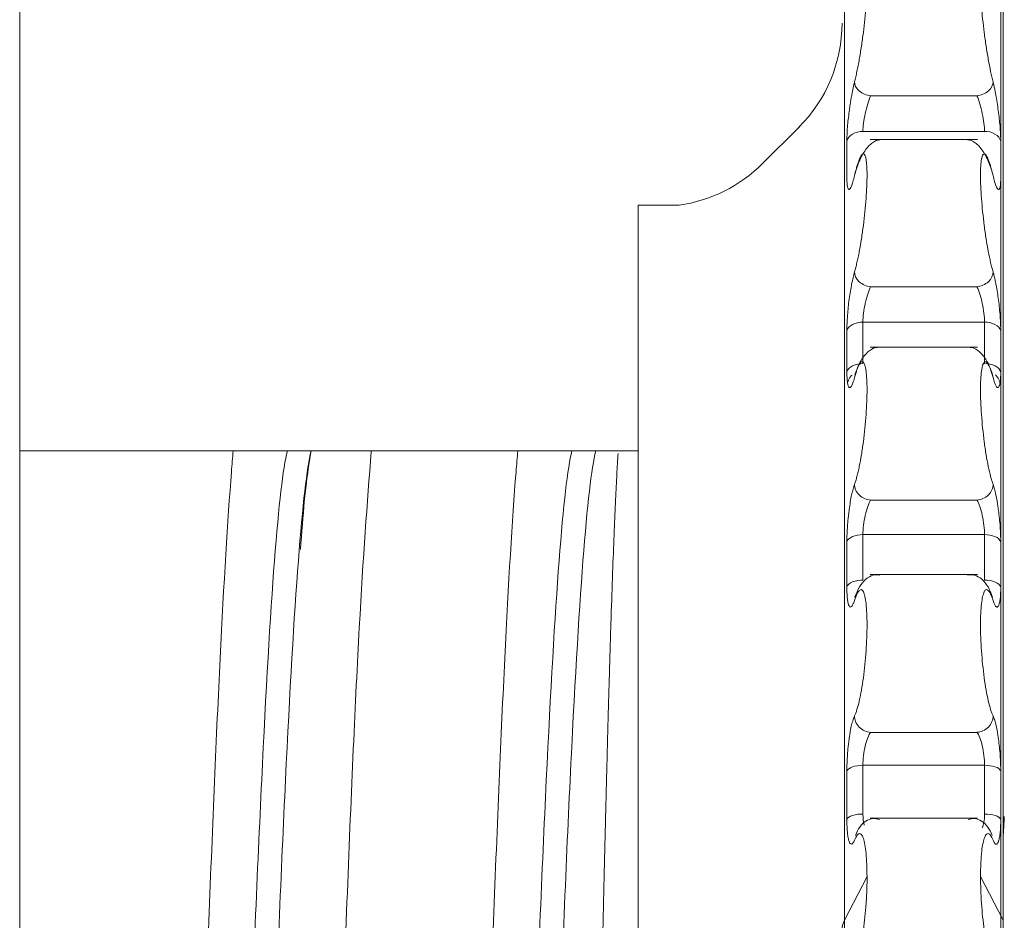
# Model space of a CAD drawing. Units: millimetres. Extents: x 2504 to 3696, y 635 to 1516.
# Drawn here: x 2541 to 2553, y 1360 to 1371 of the extents above; entities that cross this region are included whole.
import ezdxf

# ---------------------------------------------------------------- set-up
doc = ezdxf.new("R2010")
doc.units = ezdxf.units.MM
doc.header["$LTSCALE"] = 0.1
doc.layers.get('0').update_dxf_attribs({"linetype": 'CONTINUOUS', "lineweight": 0})
doc.layers.add('Endstopfen', color=7, linetype='CONTINUOUS', lineweight=0)
doc.layers.add('Welle', color=7, linetype='CONTINUOUS', lineweight=0)

msp = doc.modelspace()

# ---------------------------------------------------------------- linework, layer by layer
for p, q in [((2540.721, 1380.039), (2540.721, 1320.439)), ((2552.75, 1378.019), (2552.75, 1326.266)), ((2540.721, 1369.615), (2540.721, 1335.733)), ((2552.721, 1331.325), (2552.721, 1361.592))]:
    msp.add_line(p, q)
at = {"color": 7, "linetype": 'Continuous'}
msp.add_open_spline([(2552.721, 1366.405), (2552.721, 1365.96), (2552.721, 1365.515), (2552.721, 1364.693), (2552.721, 1364.316), (2552.721, 1363.686), (2552.721, 1363.434), (2552.721, 1363.094), (2552.721, 1363.005), (2552.721, 1363.005)], degree=3, knots=[0, 0, 0, 0, 0.25, 0.25, 0.5, 0.5, 0.75, 0.75, 1, 1, 1, 1], dxfattribs=at)
at = {"layer": 'Endstopfen', "color": 7, "linetype": 'Continuous'}
for p, q in [((2552.431, 1370.499), (2551.13, 1370.499)), ((2549.802, 1369.665), (2550.258, 1370.121)), ((2551.036, 1370.064), (2552.524, 1370.064)), ((2551.125, 1369.965), (2552.436, 1369.965)), ((2548.286, 1369.16), (2548.786, 1369.16)), ((2552.431, 1368.162), (2551.13, 1368.162)), ((2551.036, 1367.73), (2552.524, 1367.73)), ((2551.125, 1367.425), (2552.436, 1367.425)), ((2552.631, 1367.048), (2552.627, 1367.051)), ((2540.721, 1366.154), (2548.286, 1366.154)), ((2552.431, 1365.551), (2551.13, 1365.551)), ((2551.036, 1365.13), (2552.524, 1365.13)), ((2551.125, 1364.64), (2552.436, 1364.64)), ((2550.943, 1364.375), (2550.932, 1364.365)), ((2552.431, 1362.71), (2551.13, 1362.71)), ((2551.036, 1362.307), (2552.524, 1362.307)), ((2551.125, 1361.659), (2552.436, 1361.659)), ((2550.81, 1360.41), (2551.086, 1360.945)), ((2552.75, 1360.41), (2552.474, 1360.945))]:
    msp.add_line(p, q, dxfattribs=at)
at = {"layer": 'Endstopfen', "color": 8, "linetype": 'Continuous'}
msp.add_line((2550.81, 1360.675), (2550.81, 1360.41), dxfattribs=at)
at = {"layer": 'Endstopfen', "color": 7, "linetype": 'Continuous'}
for centre, start, end in [((2548.98, 1371.388), 315, 360), ((2548.535, 1370.943), 278.0234, 315)]:
    msp.add_arc(centre, 1.8, start, end, dxfattribs=at)
for points, knots in [([(2550.81, 1376.235), (2550.81, 1376.259), (2550.81, 1376.395), (2550.81, 1375.725), (2550.81, 1374.204), (2550.81, 1371.76), (2550.81, 1368.575), (2550.81, 1364.859), (2550.81, 1362.04), (2550.81, 1360.675)], [0, 0, 0, 0, 0.035966, 0.198316, 0.360667, 0.523017, 0.685368, 0.847718, 1, 1, 1, 1]), ([(2552.75, 1360.41), (2552.75, 1361.866), (2552.75, 1364.778), (2552.75, 1368.576), (2552.75, 1371.76), (2552.75, 1374.204), (2552.75, 1375.725), (2552.75, 1376.395), (2552.75, 1376.259), (2552.75, 1376.235)], [0, 0, 0, 0, 0.160732, 0.321464, 0.482196, 0.642929, 0.803661, 0.964393, 1, 1, 1, 1]), ([(2550.933, 1371.693), (2550.938, 1371.716), (2550.948, 1371.762), (2550.967, 1371.843), (2550.991, 1371.929), (2551.018, 1372.003), (2551.049, 1372.056), (2551.078, 1372.036), (2551.09, 1371.875), (2551.078, 1371.606), (2551.049, 1371.328), (2551.018, 1371.105), (2550.996, 1370.97), (2550.977, 1370.869), (2550.962, 1370.797), (2550.948, 1370.729), (2550.938, 1370.689), (2550.933, 1370.669)], [0, 0, 0, 0, 0.0319995, 0.0636926, 0.1265439, 0.1896578, 0.2525736, 0.3766301, 0.4999021, 0.6232088, 0.7472786, 0.8102243, 0.8733802, 0.9050297, 0.936318, 0.9679857, 1, 1, 1, 1]), ([(2552.628, 1370.669), (2552.623, 1370.689), (2552.613, 1370.729), (2552.593, 1370.819), (2552.569, 1370.943), (2552.542, 1371.105), (2552.511, 1371.328), (2552.482, 1371.605), (2552.47, 1371.875), (2552.482, 1372.036), (2552.511, 1372.056), (2552.542, 1372.003), (2552.565, 1371.941), (2552.583, 1371.877), (2552.598, 1371.823), (2552.613, 1371.762), (2552.623, 1371.716), (2552.628, 1371.693)], [0, 0, 0, 0, 0.031986, 0.063657, 0.126502, 0.189633, 0.252561, 0.376647, 0.499944, 0.623227, 0.747268, 0.810199, 0.873341, 0.904994, 0.936286, 0.967973, 1, 1, 1, 1]), ([(2550.933, 1370.669), (2550.932, 1370.635), (2550.951, 1370.592), (2551.028, 1370.526), (2551.083, 1370.505), (2551.13, 1370.499)], [0, 0, 0, 0, 0.5, 0.5, 1, 1, 1, 1]), ([(2552.628, 1370.669), (2552.628, 1370.635), (2552.609, 1370.592), (2552.532, 1370.526), (2552.477, 1370.505), (2552.431, 1370.499)], [0, 0, 0, 0, 0.5, 0.5, 1, 1, 1, 1]), ([(2550.898, 1370.504), (2550.894, 1370.483), (2550.887, 1370.441), (2550.877, 1370.375), (2550.866, 1370.298), (2550.855, 1370.21), (2550.846, 1370.113), (2550.84, 1370.021), (2550.84, 1369.969), (2550.839, 1369.943)], [0, 0, 0, 0, 0.110781, 0.220217, 0.330291, 0.49177, 0.652755, 0.826473, 1, 1, 1, 1]), ([(2551.13, 1370.499), (2551.106, 1370.443), (2551.082, 1370.363), (2551.047, 1370.201), (2551.036, 1370.12), (2551.036, 1370.064)], [0, 0, 0, 0, 0.5, 0.5, 1, 1, 1, 1]), ([(2552.524, 1370.064), (2552.524, 1370.12), (2552.513, 1370.201), (2552.478, 1370.363), (2552.454, 1370.443), (2552.431, 1370.499)], [0, 0, 0, 0, 0.5, 0.5, 1, 1, 1, 1]), ([(2552.721, 1369.943), (2552.721, 1369.959), (2552.721, 1369.991), (2552.718, 1370.045), (2552.714, 1370.114), (2552.706, 1370.198), (2552.695, 1370.296), (2552.681, 1370.395), (2552.67, 1370.457), (2552.665, 1370.489)], [0, 0, 0, 0, 0.111971, 0.222947, 0.335109, 0.501734, 0.668975, 0.834052, 1, 1, 1, 1]), ([(2550.839, 1369.943), (2550.847, 1369.977), (2550.872, 1370.008), (2550.943, 1370.052), (2550.99, 1370.064), (2551.036, 1370.064)], [0, 0, 0, 0, 0.5, 0.5, 1, 1, 1, 1]), ([(2552.721, 1369.943), (2552.713, 1369.975), (2552.688, 1370.009), (2552.613, 1370.054), (2552.566, 1370.064), (2552.524, 1370.064)], [0, 0, 0, 0, 0.5, 0.5, 1, 1, 1, 1]), ([(2550.935, 1369.54), (2550.954, 1369.6), (2550.993, 1369.723), (2551.08, 1369.863), (2551.177, 1369.954), (2551.237, 1369.96), (2551.267, 1369.963)], [0, 0, 0, 0, 0.234528, 0.482677, 0.739741, 1, 1, 1, 1]), ([(2552.293, 1369.963), (2552.323, 1369.96), (2552.383, 1369.954), (2552.48, 1369.863), (2552.567, 1369.723), (2552.606, 1369.6), (2552.625, 1369.54)], [0, 0, 0, 0, 0.2602589, 0.5173234, 0.765471, 1, 1, 1, 1]), ([(2550.933, 1369.52), (2550.938, 1369.541), (2550.948, 1369.582), (2550.967, 1369.653), (2550.991, 1369.723), (2551.018, 1369.777), (2551.049, 1369.801), (2551.078, 1369.744), (2551.09, 1369.545), (2551.078, 1369.25), (2551.049, 1368.967), (2551.018, 1368.747), (2550.996, 1368.618), (2550.977, 1368.524), (2550.962, 1368.458), (2550.948, 1368.398), (2550.938, 1368.363), (2550.933, 1368.345)], [0, 0, 0, 0, 0.031999, 0.063692, 0.126543, 0.189657, 0.252573, 0.376629, 0.499901, 0.623208, 0.747278, 0.810224, 0.87338, 0.905029, 0.936317, 0.967985, 1, 1, 1, 1]), ([(2552.628, 1368.345), (2552.623, 1368.363), (2552.613, 1368.398), (2552.593, 1368.478), (2552.569, 1368.593), (2552.542, 1368.747), (2552.511, 1368.966), (2552.482, 1369.25), (2552.47, 1369.545), (2552.482, 1369.744), (2552.511, 1369.801), (2552.542, 1369.777), (2552.565, 1369.732), (2552.583, 1369.681), (2552.598, 1369.635), (2552.613, 1369.582), (2552.623, 1369.541), (2552.628, 1369.52)], [0, 0, 0, 0, 0.031986, 0.063657, 0.126503, 0.189633, 0.252562, 0.376648, 0.499945, 0.623227, 0.747269, 0.8102, 0.873342, 0.904994, 0.936286, 0.967974, 1, 1, 1, 1]), ([(2550.839, 1369.496), (2550.839, 1369.481), (2550.84, 1369.451), (2550.842, 1369.415), (2550.847, 1369.381), (2550.854, 1369.357), (2550.87, 1369.347), (2550.89, 1369.376), (2550.91, 1369.435), (2550.923, 1369.479), (2550.929, 1369.507), (2550.933, 1369.52)], [0, 0, 0, 0, 0.082257, 0.1637769, 0.2461787, 0.3687635, 0.4918092, 0.7337287, 0.859608, 0.9296281, 1, 1, 1, 1]), ([(2552.628, 1369.52), (2552.63, 1369.508), (2552.636, 1369.484), (2552.648, 1369.441), (2552.668, 1369.381), (2552.689, 1369.348), (2552.704, 1369.355), (2552.714, 1369.38), (2552.72, 1369.425), (2552.721, 1369.472), (2552.721, 1369.496)], [0, 0, 0, 0, 0.062314, 0.124596, 0.248786, 0.493623, 0.614336, 0.734671, 0.867425, 1, 1, 1, 1]), ([(2552.721, 1369.615), (2552.721, 1369.598), (2552.721, 1369.565), (2552.721, 1369.503), (2552.721, 1369.432), (2552.721, 1369.352), (2552.721, 1369.263), (2552.721, 1369.165), (2552.721, 1369.057), (2552.721, 1368.823), (2552.721, 1368.405), (2552.721, 1367.707), (2552.721, 1366.876), (2552.721, 1365.601), (2552.721, 1363.71), (2552.721, 1361.051), (2552.721, 1358.096), (2552.721, 1354.95), (2552.721, 1351.725), (2552.721, 1348.536), (2552.721, 1345.496), (2552.721, 1342.714), (2552.721, 1340.289), (2552.721, 1338.636), (2552.721, 1337.572), (2552.721, 1336.909), (2552.721, 1336.386), (2552.721, 1336.073), (2552.721, 1335.897), (2552.721, 1335.802), (2552.721, 1335.744), (2552.721, 1335.736), (2552.721, 1335.733)], [0, 0, 0, 0, 0.007835, 0.015656, 0.02347, 0.031279, 0.039089, 0.046903, 0.054726, 0.062563, 0.093828, 0.125105, 0.15637, 0.187646, 0.250117, 0.312588, 0.37506, 0.437531, 0.500002, 0.562473, 0.624945, 0.687416, 0.749887, 0.812358, 0.843624, 0.8749, 0.906165, 0.937441, 0.953094, 0.968715, 0.984339, 1, 1, 1, 1]), ([(2548.286, 1369.16), (2548.286, 1369.144), (2548.286, 1369.11), (2548.286, 1369.049), (2548.286, 1368.978), (2548.286, 1368.898), (2548.286, 1368.809), (2548.286, 1368.71), (2548.286, 1368.603), (2548.286, 1368.369), (2548.286, 1367.951), (2548.286, 1367.253), (2548.286, 1366.422), (2548.286, 1365.147), (2548.286, 1363.256), (2548.286, 1360.597), (2548.286, 1357.642), (2548.286, 1354.496), (2548.286, 1351.271), (2548.286, 1348.082), (2548.286, 1345.042), (2548.286, 1342.26), (2548.286, 1339.835), (2548.286, 1338.182), (2548.286, 1337.118), (2548.286, 1336.455), (2548.286, 1335.932), (2548.286, 1335.619), (2548.286, 1335.442), (2548.286, 1335.348), (2548.286, 1335.289), (2548.286, 1335.282), (2548.286, 1335.278)], [0, 0, 0, 0, 0.007835, 0.015656, 0.02347, 0.031279, 0.039089, 0.046903, 0.054726, 0.062563, 0.093828, 0.125105, 0.15637, 0.187646, 0.250117, 0.312588, 0.37506, 0.437531, 0.500002, 0.562473, 0.624945, 0.687416, 0.749887, 0.812358, 0.843624, 0.8749, 0.906165, 0.937441, 0.953094, 0.968715, 0.984339, 1, 1, 1, 1]), ([(2550.933, 1368.345), (2550.932, 1368.307), (2550.951, 1368.26), (2551.028, 1368.189), (2551.083, 1368.167), (2551.13, 1368.162)], [0, 0, 0, 0, 0.5, 0.5, 1, 1, 1, 1]), ([(2552.628, 1368.345), (2552.628, 1368.307), (2552.609, 1368.26), (2552.532, 1368.189), (2552.477, 1368.167), (2552.431, 1368.162)], [0, 0, 0, 0, 0.5, 0.5, 1, 1, 1, 1]), ([(2551.13, 1368.162), (2551.106, 1368.114), (2551.082, 1368.039), (2551.047, 1367.879), (2551.036, 1367.794), (2551.036, 1367.73)], [0, 0, 0, 0, 0.5, 0.5, 1, 1, 1, 1]), ([(2552.524, 1367.73), (2552.524, 1367.794), (2552.513, 1367.879), (2552.478, 1368.039), (2552.454, 1368.114), (2552.431, 1368.162)], [0, 0, 0, 0, 0.5, 0.5, 1, 1, 1, 1]), ([(2552.721, 1367.625), (2552.721, 1367.643), (2552.721, 1367.678), (2552.718, 1367.737), (2552.714, 1367.81), (2552.706, 1367.898), (2552.695, 1367.997), (2552.681, 1368.094), (2552.67, 1368.153), (2552.665, 1368.182)], [0, 0, 0, 0, 0.111972, 0.222948, 0.335111, 0.501737, 0.668979, 0.834054, 1, 1, 1, 1]), ([(2550.868, 1368.014), (2550.868, 1368.012), (2550.858, 1367.949), (2550.849, 1367.84), (2550.84, 1367.712), (2550.84, 1367.654), (2550.839, 1367.625)], [0, 0, 0, 0, 0.0137174, 0.4873685, 0.7438259, 1, 1, 1, 1]), ([(2550.839, 1367.625), (2550.847, 1367.654), (2550.872, 1367.682), (2550.943, 1367.72), (2550.99, 1367.73), (2551.036, 1367.73)], [0, 0, 0, 0, 0.5, 0.5, 1, 1, 1, 1]), ([(2552.721, 1367.625), (2552.713, 1367.653), (2552.688, 1367.682), (2552.613, 1367.721), (2552.566, 1367.73), (2552.524, 1367.73)], [0, 0, 0, 0, 0.5, 0.5, 1, 1, 1, 1]), ([(2550.936, 1367.079), (2550.954, 1367.131), (2550.991, 1367.236), (2551.074, 1367.351), (2551.168, 1367.423), (2551.226, 1367.422), (2551.255, 1367.422)], [0, 0, 0, 0, 0.235431, 0.483955, 0.740671, 1, 1, 1, 1]), ([(2552.305, 1367.422), (2552.334, 1367.422), (2552.393, 1367.423), (2552.486, 1367.351), (2552.569, 1367.236), (2552.606, 1367.131), (2552.624, 1367.079)], [0, 0, 0, 0, 0.2593291, 0.5160452, 0.7645689, 1, 1, 1, 1]), ([(2550.933, 1367.05), (2550.938, 1367.068), (2550.948, 1367.104), (2550.967, 1367.162), (2550.991, 1367.217), (2551.018, 1367.249), (2551.049, 1367.244), (2551.078, 1367.151), (2551.09, 1366.917), (2551.078, 1366.603), (2551.049, 1366.317), (2551.018, 1366.105), (2550.996, 1365.985), (2550.977, 1365.899), (2550.962, 1365.84), (2550.948, 1365.788), (2550.938, 1365.759), (2550.933, 1365.745)], [0, 0, 0, 0, 0.031999, 0.063691, 0.126542, 0.189657, 0.252572, 0.376629, 0.499901, 0.623208, 0.747277, 0.810223, 0.873379, 0.905029, 0.936317, 0.967985, 1, 1, 1, 1]), ([(2552.628, 1365.745), (2552.623, 1365.759), (2552.613, 1365.788), (2552.593, 1365.858), (2552.569, 1365.961), (2552.542, 1366.105), (2552.511, 1366.317), (2552.482, 1366.602), (2552.47, 1366.917), (2552.482, 1367.151), (2552.511, 1367.244), (2552.542, 1367.249), (2552.565, 1367.222), (2552.583, 1367.184), (2552.598, 1367.148), (2552.613, 1367.104), (2552.623, 1367.068), (2552.628, 1367.05)], [0, 0, 0, 0, 0.031986, 0.063658, 0.126504, 0.189634, 0.252562, 0.376648, 0.499946, 0.623228, 0.74727, 0.810201, 0.873342, 0.904995, 0.936287, 0.967974, 1, 1, 1, 1]), ([(2550.839, 1367.121), (2550.847, 1367.148), (2550.872, 1367.176), (2550.947, 1367.214), (2550.995, 1367.223), (2551.036, 1367.223)], [0, 0, 0, 0, 0.5, 0.5, 1, 1, 1, 1]), ([(2550.839, 1367.121), (2550.839, 1367.104), (2550.84, 1367.071), (2550.842, 1367.029), (2550.846, 1366.986), (2550.854, 1366.95), (2550.869, 1366.921), (2550.89, 1366.932), (2550.91, 1366.977), (2550.923, 1367.014), (2550.929, 1367.038), (2550.933, 1367.05)], [0, 0, 0, 0, 0.080123, 0.159572, 0.239844, 0.362452, 0.485564, 0.730433, 0.857893, 0.928769, 1, 1, 1, 1]), ([(2552.721, 1367.121), (2552.713, 1367.149), (2552.688, 1367.175), (2552.617, 1367.212), (2552.571, 1367.223), (2552.524, 1367.223)], [0, 0, 0, 0, 0.5, 0.5, 1, 1, 1, 1]), ([(2552.628, 1367.05), (2552.63, 1367.04), (2552.636, 1367.019), (2552.648, 1366.983), (2552.668, 1366.936), (2552.689, 1366.921), (2552.704, 1366.945), (2552.714, 1366.983), (2552.72, 1367.04), (2552.721, 1367.094), (2552.721, 1367.121)], [0, 0, 0, 0, 0.062368, 0.124719, 0.249033, 0.494466, 0.615227, 0.73566, 0.867909, 1, 1, 1, 1]), ([(2550.848, 1366.984), (2550.851, 1366.995), (2550.857, 1367.019), (2550.875, 1367.053), (2550.893, 1367.072), (2550.902, 1367.082)], [0, 0, 0, 0, 0.319453, 0.655968, 1, 1, 1, 1]), ([(2552.658, 1367.083), (2552.667, 1367.073), (2552.685, 1367.054), (2552.703, 1367.019), (2552.711, 1366.996), (2552.712, 1366.983), (2552.712, 1366.983)], [0, 0, 0, 0, 0.340039, 0.672734, 0.99164, 1, 1, 1, 1]), ([(2543.332, 1366.154), (2543.325, 1366.072), (2543.318, 1365.986), (2543.311, 1365.895), (2543.265, 1365.314), (2543.219, 1364.543), (2543.127, 1362.685), (2543.081, 1361.599), (2542.99, 1359.199), (2542.944, 1357.885), (2542.852, 1355.141), (2542.806, 1353.71), (2542.714, 1350.847), (2542.669, 1349.416), (2542.577, 1346.672), (2542.531, 1345.359), (2542.439, 1342.958), (2542.393, 1341.872), (2542.302, 1340.014), (2542.256, 1339.243), (2542.21, 1338.662), (2542.203, 1338.572), (2542.196, 1338.487), (2542.189, 1338.406)], [-0.019523, -0.019523, -0.019523, -0.019523, 0, 0, 0, 0.125, 0.125, 0.25, 0.25, 0.375, 0.375, 0.5, 0.5, 0.625, 0.625, 0.75, 0.75, 0.875, 0.875, 1, 1, 1, 1.01936, 1.01936, 1.01936, 1.01936]), ([(2543.367, 1353.997), (2543.419, 1355.519), (2543.472, 1357.009), (2543.576, 1359.767), (2543.629, 1361.036), (2543.733, 1363.215), (2543.785, 1364.126), (2543.89, 1365.493), (2543.942, 1365.948), (2543.995, 1366.153)], [0, 0, 0, 0, 0.25, 0.25, 0.5, 0.5, 0.75, 0.75, 1, 1, 1, 1]), ([(2543.659, 1353.997), (2543.711, 1355.519), (2543.764, 1357.009), (2543.868, 1359.767), (2543.92, 1361.036), (2544.025, 1363.215), (2544.077, 1364.126), (2544.182, 1365.493), (2544.234, 1365.948), (2544.286, 1366.153)], [0, 0, 0, 0, 0.25, 0.25, 0.5, 0.5, 0.75, 0.75, 1, 1, 1, 1]), ([(2545.021, 1366.147), (2544.972, 1365.509), (2544.875, 1364.232), (2544.729, 1360.866), (2544.583, 1356.79), (2544.437, 1352.287), (2544.293, 1347.787), (2544.197, 1345.218), (2544.15, 1343.958), (2544.15, 1343.958), (2544.15, 1343.958), (2544.15, 1343.958), (2544.085, 1342.193), (2544.019, 1340.427), (2543.954, 1338.662), (2543.951, 1338.576), (2543.948, 1338.491), (2543.944, 1338.405)], [0, 0, 0, 0, 0.167692, 0.335386, 0.503083, 0.670784, 0.838487, 1, 1, 1, 1, 1, 1, 1.226247, 1.226247, 1.226247, 1.237226, 1.237226, 1.237226, 1.237226]), ([(2546.814, 1366.154), (2546.807, 1366.072), (2546.799, 1365.986), (2546.792, 1365.895), (2546.746, 1365.314), (2546.7, 1364.543), (2546.609, 1362.685), (2546.563, 1361.599), (2546.471, 1359.198), (2546.425, 1357.885), (2546.334, 1355.141), (2546.288, 1353.71), (2546.196, 1350.847), (2546.15, 1349.416), (2546.058, 1346.672), (2546.012, 1345.358), (2545.921, 1342.958), (2545.875, 1341.872), (2545.783, 1340.014), (2545.737, 1339.243), (2545.691, 1338.662), (2545.684, 1338.571), (2545.677, 1338.486), (2545.67, 1338.404)], [-0.019534, -0.019534, -0.019534, -0.019534, 0, 0, 0, 0.125, 0.125, 0.25, 0.25, 0.375, 0.375, 0.5, 0.5, 0.625, 0.625, 0.75, 0.75, 0.875, 0.875, 1, 1, 1, 1.019448, 1.019448, 1.019448, 1.019448]), ([(2546.849, 1353.997), (2546.901, 1355.519), (2546.953, 1357.009), (2547.058, 1359.767), (2547.11, 1361.036), (2547.215, 1363.214), (2547.267, 1364.126), (2547.371, 1365.493), (2547.424, 1365.948), (2547.476, 1366.153)], [0, 0, 0, 0, 0.25, 0.25, 0.5, 0.5, 0.75, 0.75, 1, 1, 1, 1]), ([(2547.14, 1353.997), (2547.193, 1355.519), (2547.245, 1357.009), (2547.35, 1359.767), (2547.402, 1361.036), (2547.506, 1363.214), (2547.559, 1364.126), (2547.663, 1365.493), (2547.716, 1365.948), (2547.768, 1366.153)], [0, 0, 0, 0, 0.25, 0.25, 0.5, 0.5, 0.75, 0.75, 1, 1, 1, 1]), ([(2547.786, 1357.06), (2547.788, 1357.178), (2547.793, 1357.412), (2547.8, 1357.755), (2547.807, 1358.089), (2547.814, 1358.412), (2547.82, 1358.726), (2547.827, 1359.031), (2547.833, 1359.325), (2547.84, 1359.61), (2547.846, 1359.886), (2547.852, 1360.152), (2547.858, 1360.408), (2547.863, 1360.656), (2547.869, 1360.894), (2547.874, 1361.124), (2547.88, 1361.344), (2547.885, 1361.556), (2547.89, 1361.76), (2547.895, 1361.956), (2547.9, 1362.143), (2547.904, 1362.322), (2547.909, 1362.494), (2547.913, 1362.658), (2547.917, 1362.815), (2547.921, 1362.964), (2547.925, 1363.107), (2547.929, 1363.242), (2547.933, 1363.371), (2547.936, 1363.494), (2547.94, 1363.61), (2547.943, 1363.721), (2547.946, 1363.825), (2547.949, 1363.924), (2547.952, 1364.017), (2547.955, 1364.105), (2547.963, 1364.35), (2547.976, 1364.723), (2547.993, 1365.178), (2548.01, 1365.556), (2548.025, 1365.87), (2548.035, 1366.041), (2548.04, 1366.123)], [0, 0, 0, 0, 0.028564, 0.056599, 0.084105, 0.111083, 0.137532, 0.163452, 0.188843, 0.213704, 0.238036, 0.261839, 0.285112, 0.307856, 0.33007, 0.351754, 0.372909, 0.393535, 0.413631, 0.433197, 0.452234, 0.470742, 0.488721, 0.506171, 0.523091, 0.539483, 0.555345, 0.570679, 0.585485, 0.599761, 0.61351, 0.62673, 0.639421, 0.651585, 0.663221, 0.674329, 0.684909, 0.757742, 0.825663, 0.888677, 0.946787, 1, 1, 1, 1]), ([(2550.933, 1365.745), (2550.932, 1365.703), (2550.951, 1365.653), (2551.028, 1365.577), (2551.083, 1365.555), (2551.13, 1365.551)], [0, 0, 0, 0, 0.5, 0.5, 1, 1, 1, 1]), ([(2552.628, 1365.745), (2552.628, 1365.703), (2552.609, 1365.653), (2552.532, 1365.577), (2552.477, 1365.555), (2552.431, 1365.551)], [0, 0, 0, 0, 0.5, 0.5, 1, 1, 1, 1]), ([(2551.13, 1365.551), (2551.106, 1365.512), (2551.082, 1365.444), (2551.047, 1365.287), (2551.036, 1365.199), (2551.036, 1365.13)], [0, 0, 0, 0, 0.5, 0.5, 1, 1, 1, 1]), ([(2552.524, 1365.13), (2552.524, 1365.199), (2552.513, 1365.287), (2552.478, 1365.444), (2552.454, 1365.512), (2552.431, 1365.551)], [0, 0, 0, 0, 0.5, 0.5, 1, 1, 1, 1]), ([(2550.868, 1365.436), (2550.865, 1365.415), (2550.859, 1365.372), (2550.852, 1365.307), (2550.846, 1365.228), (2550.84, 1365.136), (2550.84, 1365.073), (2550.839, 1365.042)], [0, 0, 0, 0, 0.161385, 0.320985, 0.481718, 0.741002, 1, 1, 1, 1]), ([(2552.721, 1365.042), (2552.721, 1365.062), (2552.721, 1365.1), (2552.718, 1365.163), (2552.714, 1365.238), (2552.706, 1365.327), (2552.698, 1365.393), (2552.694, 1365.425)], [0, 0, 0, 0, 0.167377, 0.333267, 0.50093, 0.750005, 1, 1, 1, 1]), ([(2550.839, 1365.042), (2550.847, 1365.067), (2550.872, 1365.089), (2550.943, 1365.121), (2550.99, 1365.13), (2551.036, 1365.13)], [0, 0, 0, 0, 0.5, 0.5, 1, 1, 1, 1]), ([(2552.721, 1365.042), (2552.713, 1365.065), (2552.688, 1365.09), (2552.613, 1365.122), (2552.566, 1365.13), (2552.524, 1365.13)], [0, 0, 0, 0, 0.5, 0.5, 1, 1, 1, 1]), ([(2550.938, 1364.365), (2550.955, 1364.409), (2550.991, 1364.498), (2551.071, 1364.591), (2551.16, 1364.644), (2551.216, 1364.638), (2551.244, 1364.634)], [0, 0, 0, 0, 0.236535, 0.485457, 0.741746, 1, 1, 1, 1]), ([(2552.316, 1364.634), (2552.344, 1364.638), (2552.401, 1364.644), (2552.49, 1364.591), (2552.569, 1364.498), (2552.605, 1364.409), (2552.622, 1364.365)], [0, 0, 0, 0, 0.258254, 0.514543, 0.763464, 1, 1, 1, 1]), ([(2550.839, 1364.489), (2550.847, 1364.512), (2550.872, 1364.535), (2550.947, 1364.566), (2550.995, 1364.573), (2551.036, 1364.573)], [0, 0, 0, 0, 0.5, 0.5, 1, 1, 1, 1]), ([(2550.839, 1364.489), (2550.839, 1364.471), (2550.84, 1364.433), (2550.842, 1364.383), (2550.847, 1364.333), (2550.854, 1364.287), (2550.866, 1364.254), (2550.88, 1364.239), (2550.89, 1364.245), (2550.896, 1364.249)], [0, 0, 0, 0, 0.111916, 0.222829, 0.334941, 0.501756, 0.669197, 0.834156, 1, 1, 1, 1]), ([(2552.721, 1364.489), (2552.713, 1364.513), (2552.688, 1364.534), (2552.617, 1364.565), (2552.571, 1364.573), (2552.524, 1364.573)], [0, 0, 0, 0, 0.5, 0.5, 1, 1, 1, 1]), ([(2552.662, 1364.251), (2552.666, 1364.248), (2552.673, 1364.241), (2552.683, 1364.243), (2552.694, 1364.254), (2552.704, 1364.281), (2552.714, 1364.331), (2552.72, 1364.399), (2552.721, 1364.459), (2552.721, 1364.489)], [0, 0, 0, 0, 0.109718, 0.218124, 0.327151, 0.487536, 0.64742, 0.823828, 1, 1, 1, 1]), ([(2550.933, 1364.325), (2550.938, 1364.34), (2550.948, 1364.37), (2550.967, 1364.415), (2550.991, 1364.452), (2551.018, 1364.462), (2551.049, 1364.428), (2551.078, 1364.301), (2551.09, 1364.037), (2551.078, 1363.707), (2551.049, 1363.425), (2551.018, 1363.224), (2550.996, 1363.114), (2550.977, 1363.038), (2550.962, 1362.988), (2550.948, 1362.945), (2550.938, 1362.923), (2550.933, 1362.911)], [0, 0, 0, 0, 0.031999, 0.063691, 0.126542, 0.189656, 0.252572, 0.376628, 0.499901, 0.623207, 0.747277, 0.810223, 0.873379, 0.905028, 0.936317, 0.967985, 1, 1, 1, 1]), ([(2552.628, 1362.911), (2552.623, 1362.923), (2552.613, 1362.945), (2552.593, 1363.002), (2552.569, 1363.092), (2552.542, 1363.224), (2552.511, 1363.425), (2552.482, 1363.707), (2552.47, 1364.037), (2552.482, 1364.301), (2552.511, 1364.428), (2552.542, 1364.462), (2552.565, 1364.454), (2552.583, 1364.43), (2552.598, 1364.404), (2552.613, 1364.37), (2552.623, 1364.34), (2552.628, 1364.325)], [0, 0, 0, 0, 0.031987, 0.063658, 0.126504, 0.189634, 0.252563, 0.376649, 0.499946, 0.623229, 0.74727, 0.810201, 0.873343, 0.904996, 0.936287, 0.967974, 1, 1, 1, 1]), ([(2550.933, 1362.911), (2550.932, 1362.867), (2550.951, 1362.814), (2551.028, 1362.735), (2551.083, 1362.714), (2551.13, 1362.71)], [0, 0, 0, 0, 0.5, 0.5, 1, 1, 1, 1]), ([(2552.628, 1362.911), (2552.628, 1362.867), (2552.609, 1362.814), (2552.532, 1362.736), (2552.477, 1362.714), (2552.431, 1362.711)], [0, 0, 0, 0, 0.5, 0.5, 1, 1, 1, 1]), ([(2551.13, 1362.71), (2551.106, 1362.681), (2551.082, 1362.62), (2551.047, 1362.47), (2551.036, 1362.382), (2551.036, 1362.307)], [0, 0, 0, 0, 0.5, 0.5, 1, 1, 1, 1]), ([(2552.524, 1362.307), (2552.524, 1362.382), (2552.513, 1362.47), (2552.478, 1362.62), (2552.454, 1362.681), (2552.431, 1362.71)], [0, 0, 0, 0, 0.5, 0.5, 1, 1, 1, 1]), ([(2550.868, 1362.637), (2550.865, 1362.616), (2550.859, 1362.576), (2550.852, 1362.511), (2550.846, 1362.432), (2550.84, 1362.338), (2550.84, 1362.272), (2550.839, 1362.239)], [0, 0, 0, 0, 0.161387, 0.320989, 0.481725, 0.741006, 1, 1, 1, 1]), ([(2552.721, 1362.239), (2552.721, 1362.259), (2552.721, 1362.3), (2552.718, 1362.365), (2552.714, 1362.443), (2552.706, 1362.532), (2552.698, 1362.595), (2552.694, 1362.626)], [0, 0, 0, 0, 0.1673773, 0.3332664, 0.5009297, 0.7500049, 1, 1, 1, 1]), ([(2550.839, 1362.239), (2550.847, 1362.258), (2550.872, 1362.275), (2550.943, 1362.3), (2550.99, 1362.307), (2551.036, 1362.307)], [0, 0, 0, 0, 0.5, 0.5, 1, 1, 1, 1]), ([(2552.721, 1362.239), (2552.713, 1362.257), (2552.688, 1362.276), (2552.613, 1362.301), (2552.566, 1362.307), (2552.524, 1362.307)], [0, 0, 0, 0, 0.5, 0.5, 1, 1, 1, 1]), ([(2550.839, 1361.647), (2550.847, 1361.664), (2550.872, 1361.682), (2550.947, 1361.706), (2550.995, 1361.711), (2551.036, 1361.711)], [0, 0, 0, 0, 0.5, 0.5, 1, 1, 1, 1]), ([(2552.721, 1361.647), (2552.713, 1361.665), (2552.688, 1361.681), (2552.617, 1361.705), (2552.571, 1361.711), (2552.524, 1361.711)], [0, 0, 0, 0, 0.5, 0.5, 1, 1, 1, 1]), ([(2550.839, 1361.647), (2550.839, 1361.626), (2550.84, 1361.586), (2550.842, 1361.531), (2550.847, 1361.473), (2550.854, 1361.417), (2550.866, 1361.373), (2550.88, 1361.345), (2550.89, 1361.343), (2550.896, 1361.342)], [0, 0, 0, 0, 0.1119276, 0.2228523, 0.334977, 0.5017803, 0.6692108, 0.8341627, 1, 1, 1, 1]), ([(2550.943, 1361.45), (2550.96, 1361.486), (2550.996, 1361.56), (2551.072, 1361.631), (2551.156, 1361.664), (2551.21, 1361.649), (2551.237, 1361.642)], [0, 0, 0, 0, 0.238023, 0.487333, 0.742996, 1, 1, 1, 1]), ([(2552.323, 1361.642), (2552.35, 1361.649), (2552.404, 1361.664), (2552.488, 1361.631), (2552.564, 1361.56), (2552.6, 1361.486), (2552.617, 1361.45)], [0, 0, 0, 0, 0.2570037, 0.5126655, 0.7619762, 1, 1, 1, 1]), ([(2552.662, 1361.342), (2552.666, 1361.342), (2552.673, 1361.341), (2552.683, 1361.351), (2552.694, 1361.373), (2552.704, 1361.41), (2552.714, 1361.471), (2552.72, 1361.549), (2552.721, 1361.614), (2552.721, 1361.647)], [0, 0, 0, 0, 0.109721, 0.21813, 0.32716, 0.487546, 0.64743, 0.823834, 1, 1, 1, 1]), ([(2550.933, 1361.392), (2550.938, 1361.403), (2550.948, 1361.426), (2550.967, 1361.458), (2550.991, 1361.477), (2551.018, 1361.465), (2551.042, 1361.418), (2551.061, 1361.339), (2551.075, 1361.229), (2551.084, 1361.098), (2551.085, 1360.996), (2551.086, 1360.945)], [0, 0, 0, 0, 0.064132, 0.127441, 0.252522, 0.378847, 0.504128, 0.628194, 0.753325, 0.876701, 1, 1, 1, 1]), ([(2552.474, 1360.945), (2552.474, 1360.97), (2552.475, 1361.022), (2552.477, 1361.095), (2552.481, 1361.163), (2552.487, 1361.247), (2552.499, 1361.338), (2552.519, 1361.418), (2552.542, 1361.465), (2552.569, 1361.477), (2552.593, 1361.458), (2552.613, 1361.426), (2552.623, 1361.403), (2552.628, 1361.392)], [0, 0, 0, 0, 0.062002, 0.123391, 0.184809, 0.246902, 0.371922, 0.495981, 0.621205, 0.747518, 0.872566, 0.935839, 1, 1, 1, 1]), ([(2551.086, 1360.945), (2551.086, 1360.918), (2551.086, 1360.865), (2551.083, 1360.784), (2551.08, 1360.701), (2551.073, 1360.59), (2551.061, 1360.451), (2551.042, 1360.295), (2551.018, 1360.154), (2550.991, 1360.037), (2550.967, 1359.962), (2550.948, 1359.917), (2550.938, 1359.902), (2550.933, 1359.894)], [0, 0, 0, 0, 0.061925, 0.123198, 0.184455, 0.246335, 0.371475, 0.495586, 0.62088, 0.747302, 0.87246, 0.935781, 1, 1, 1, 1]), ([(2552.628, 1359.894), (2552.623, 1359.902), (2552.613, 1359.917), (2552.593, 1359.962), (2552.569, 1360.037), (2552.542, 1360.154), (2552.519, 1360.294), (2552.499, 1360.451), (2552.485, 1360.616), (2552.476, 1360.785), (2552.475, 1360.891), (2552.474, 1360.945)], [0, 0, 0, 0, 0.064191, 0.127554, 0.25274, 0.379165, 0.504517, 0.628639, 0.75389, 0.876894, 1, 1, 1, 1])]:
    msp.add_open_spline(points, degree=3, knots=knots, dxfattribs=at)
at = {"layer": 'Endstopfen', "color": 8, "linetype": 'Continuous'}
for points, knots in [([(2550.933, 1370.669), (2550.93, 1370.657), (2550.924, 1370.633), (2550.915, 1370.592), (2550.906, 1370.55), (2550.901, 1370.519), (2550.898, 1370.504)], [0, 0, 0, 0, 0.250054, 0.500045, 0.750137, 1, 1, 1, 1]), ([(2552.665, 1370.489), (2552.662, 1370.504), (2552.657, 1370.536), (2552.647, 1370.582), (2552.638, 1370.627), (2552.631, 1370.655), (2552.628, 1370.669)], [0, 0, 0, 0, 0.234188, 0.469342, 0.73407, 1, 1, 1, 1]), ([(2550.933, 1368.345), (2550.921, 1368.299), (2550.897, 1368.209), (2550.878, 1368.078), (2550.868, 1368.014)], [0, 0, 0, 0, 0.5090409, 1, 1, 1, 1]), ([(2552.665, 1368.182), (2552.662, 1368.197), (2552.657, 1368.227), (2552.647, 1368.269), (2552.638, 1368.309), (2552.631, 1368.333), (2552.628, 1368.345)], [0, 0, 0, 0, 0.2341798, 0.4693244, 0.7340616, 1, 1, 1, 1]), ([(2544.286, 1366.153), (2544.258, 1365.989), (2544.215, 1365.733), (2544.171, 1365.157), (2544.155, 1364.949)], [0, 0, 0, 0, 0.63932, 1, 1, 1, 1]), ([(2550.933, 1365.745), (2550.93, 1365.736), (2550.924, 1365.719), (2550.915, 1365.688), (2550.906, 1365.653), (2550.895, 1365.603), (2550.881, 1365.532), (2550.872, 1365.468), (2550.868, 1365.436)], [0, 0, 0, 0, 0.125566, 0.251101, 0.376693, 0.50217, 0.751684, 1, 1, 1, 1]), ([(2552.694, 1365.425), (2552.691, 1365.446), (2552.686, 1365.488), (2552.676, 1365.547), (2552.666, 1365.598), (2552.657, 1365.642), (2552.647, 1365.68), (2552.638, 1365.715), (2552.631, 1365.735), (2552.628, 1365.745)], [0, 0, 0, 0, 0.157442, 0.314081, 0.472629, 0.596086, 0.720053, 0.85971, 1, 1, 1, 1]), ([(2550.896, 1364.249), (2550.898, 1364.252), (2550.904, 1364.258), (2550.913, 1364.274), (2550.923, 1364.296), (2550.929, 1364.315), (2550.933, 1364.325)], [0, 0, 0, 0, 0.236031, 0.473059, 0.73587, 1, 1, 1, 1]), ([(2552.628, 1364.325), (2552.63, 1364.316), (2552.636, 1364.299), (2552.645, 1364.278), (2552.654, 1364.261), (2552.66, 1364.254), (2552.662, 1364.251)], [0, 0, 0, 0, 0.250318, 0.500509, 0.750367, 1, 1, 1, 1]), ([(2550.933, 1362.911), (2550.93, 1362.905), (2550.924, 1362.892), (2550.915, 1362.866), (2550.906, 1362.837), (2550.895, 1362.792), (2550.881, 1362.728), (2550.872, 1362.667), (2550.868, 1362.637)], [0, 0, 0, 0, 0.125573, 0.251115, 0.376708, 0.502185, 0.751691, 1, 1, 1, 1]), ([(2552.694, 1362.626), (2552.691, 1362.646), (2552.686, 1362.686), (2552.676, 1362.741), (2552.666, 1362.788), (2552.657, 1362.827), (2552.647, 1362.859), (2552.638, 1362.889), (2552.631, 1362.904), (2552.628, 1362.911)], [0, 0, 0, 0, 0.157453, 0.314102, 0.472659, 0.596156, 0.720162, 0.859764, 1, 1, 1, 1]), ([(2552.765, 1361.68), (2552.763, 1361.643), (2552.76, 1361.581), (2552.756, 1361.501), (2552.755, 1361.468)], [0, 0, 0, 0, 0.594523, 1, 1, 1, 1]), ([(2550.896, 1361.342), (2550.898, 1361.342), (2550.904, 1361.344), (2550.913, 1361.354), (2550.923, 1361.369), (2550.929, 1361.384), (2550.933, 1361.392)], [0, 0, 0, 0, 0.2360322, 0.4730619, 0.7358707, 1, 1, 1, 1]), ([(2552.628, 1361.392), (2552.63, 1361.385), (2552.636, 1361.371), (2552.645, 1361.356), (2552.654, 1361.346), (2552.66, 1361.343), (2552.662, 1361.342)], [0, 0, 0, 0, 0.250316, 0.500506, 0.750365, 1, 1, 1, 1]), ([(2550.81, 1360.41), (2550.81, 1358.902), (2550.81, 1357.279), (2550.81, 1355.579), (2550.81, 1355.459)], [0, 0, 0, 0, 0.929138, 1, 1, 1, 1])]:
    msp.add_open_spline(points, degree=3, knots=knots, dxfattribs=at)
at = {"layer": 'Endstopfen', "color": 7, "linetype": 'Continuous'}
for points in [[(2550.839, 1369.943), (2550.839, 1369.796), (2550.839, 1369.647), (2550.839, 1369.496)], [(2552.721, 1369.496), (2552.721, 1369.647), (2552.721, 1369.796), (2552.721, 1369.943)], [(2551.036, 1367.223), (2551.036, 1367.394), (2551.036, 1367.563), (2551.036, 1367.73)], [(2552.524, 1367.73), (2552.524, 1367.563), (2552.524, 1367.394), (2552.524, 1367.223)], [(2550.839, 1367.625), (2550.839, 1367.459), (2550.839, 1367.291), (2550.839, 1367.121)], [(2552.721, 1367.121), (2552.721, 1367.291), (2552.721, 1367.459), (2552.721, 1367.625)], [(2551.036, 1364.573), (2551.036, 1364.76), (2551.036, 1364.946), (2551.036, 1365.13)], [(2552.524, 1365.13), (2552.524, 1364.946), (2552.524, 1364.76), (2552.524, 1364.573)], [(2550.839, 1365.042), (2550.839, 1364.859), (2550.839, 1364.675), (2550.839, 1364.489)], [(2552.721, 1364.489), (2552.721, 1364.675), (2552.721, 1364.859), (2552.721, 1365.042)], [(2551.036, 1361.711), (2551.036, 1361.911), (2551.036, 1362.11), (2551.036, 1362.307)], [(2552.524, 1362.307), (2552.524, 1362.11), (2552.524, 1361.911), (2552.524, 1361.711)], [(2550.839, 1362.239), (2550.839, 1362.042), (2550.839, 1361.845), (2550.839, 1361.647)], [(2552.721, 1361.647), (2552.721, 1361.845), (2552.721, 1362.042), (2552.721, 1362.239)], [(2551.036, 1361.711), (2551.036, 1361.655), (2551.042, 1361.606), (2551.052, 1361.574)], [(2552.495, 1361.546), (2552.513, 1361.574), (2552.524, 1361.635), (2552.524, 1361.711)], [(2550.78, 1360.291), (2550.78, 1360.331), (2550.79, 1360.371), (2550.81, 1360.41)]]:
    msp.add_open_spline(points, degree=3, dxfattribs=at)
at = {"layer": 'Welle', "color": 7, "linetype": 'Continuous'}
for points in [[(2552.721, 1385.404), (2552.721, 1384.074), (2552.721, 1382.522), (2552.721, 1379.05), (2552.721, 1377.131), (2552.721, 1373.024), (2552.721, 1370.836), (2552.721, 1366.303), (2552.721, 1363.957), (2552.721, 1361.592)], [(2552.721, 1385.404), (2552.721, 1384.074), (2552.721, 1382.522), (2552.721, 1379.05), (2552.721, 1377.131), (2552.721, 1373.024), (2552.721, 1370.836), (2552.721, 1366.303), (2552.721, 1363.957), (2552.721, 1361.592)], [(2552.721, 1366.405), (2552.721, 1365.96), (2552.721, 1365.515), (2552.721, 1364.693), (2552.721, 1364.316), (2552.721, 1363.686), (2552.721, 1363.434), (2552.721, 1363.094), (2552.721, 1363.005), (2552.721, 1363.005)], [(2552.721, 1364.141), (2552.721, 1361.776), (2552.721, 1359.43), (2552.721, 1354.897), (2552.721, 1352.709), (2552.721, 1348.602), (2552.721, 1346.683), (2552.721, 1343.211), (2552.721, 1341.659), (2552.721, 1340.329)], [(2552.721, 1364.141), (2552.721, 1361.776), (2552.721, 1359.43), (2552.721, 1354.897), (2552.721, 1352.709), (2552.721, 1348.602), (2552.721, 1346.683), (2552.721, 1343.211), (2552.721, 1341.659), (2552.721, 1338.403)]]:
    msp.add_open_spline(points, degree=3, knots=[0, 0, 0, 0, 0.25, 0.25, 0.5, 0.5, 0.75, 0.75, 1, 1, 1, 1], dxfattribs=at)

doc.saveas('drawing.dxf')
